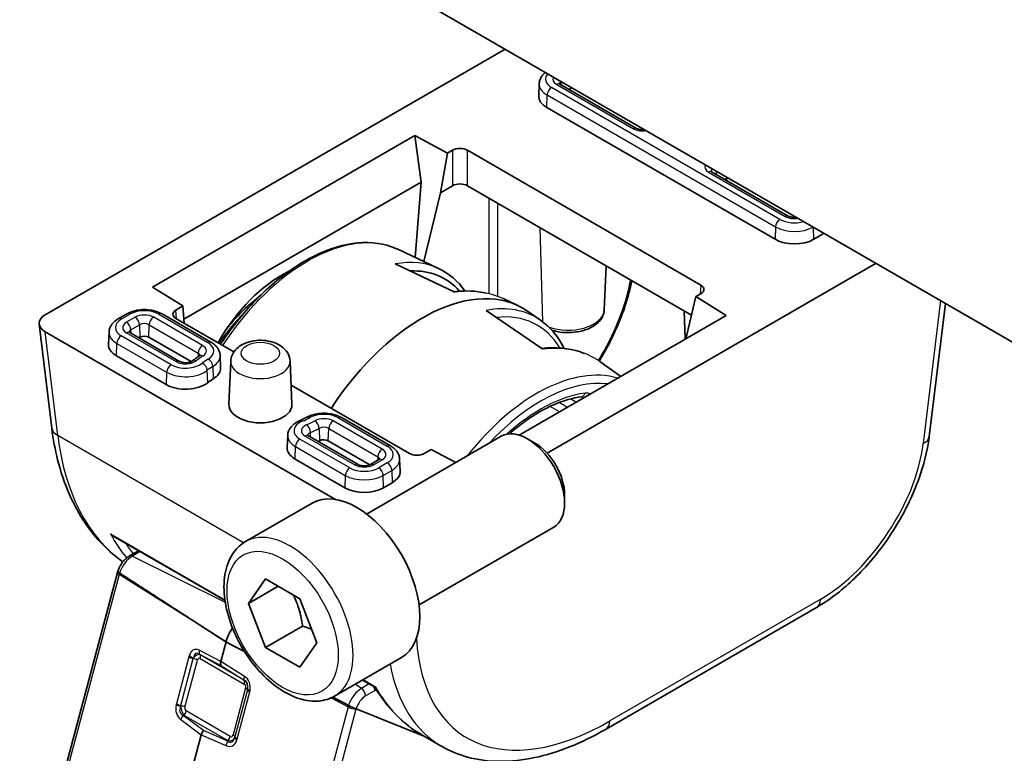
# Model space of a CAD drawing. Units: millimetres. Extents: x 72 to 9948, y 40 to 1445.
# Drawn here: x 1302 to 1349, y 631 to 666 of the extents above; entities that cross this region are included whole.
import ezdxf

# ---------------------------------------------------------------- set-up
doc = ezdxf.new("R2010")
doc.units = ezdxf.units.MM
doc.header["$LTSCALE"] = 5
doc.layers.add('Visible (ISO)', color=7, linetype='Continuous', lineweight=35)
doc.layers.add('Visible Narrow (ISO)', color=7, linetype='Continuous', lineweight=25)

msp = doc.modelspace()

# ---------------------------------------------------------------- linework, layer by layer
at = {"layer": 'Visible (ISO)'}
for p, q in [((1233.9202, 717.4367), (1362.1542, 643.4008)), ((1303.215, 652.116), (1325.137, 664.7727)), ((1326.7613, 663.1256), (1326.7365, 662.5459)), ((1331.3986, 660.994), (1327.7444, 663.1037)), ((1328.319, 662.9356), (1328.1773, 662.8538)), ((1338.0063, 655.7096), (1327.1169, 661.9966)), ((1308.3238, 653.4324), (1320.8289, 660.6522)), ((1320.8289, 660.6522), (1322.3895, 659.8142)), ((1320.8289, 660.6522), (1321.1252, 658.4288)), ((1322.3895, 659.8142), (1322.627, 659.9513)), ((1323.3337, 659.9513), (1334.4637, 653.5253)), ((1322.3895, 659.8142), (1322.0536, 657.9302)), ((1338.6339, 656.8167), (1334.9798, 658.9264)), ((1321.1252, 658.4288), (1309.8179, 651.9005)), ((1321.1252, 658.4288), (1320.845, 654.8461)), ((1322.627, 658.2613), (1322.0536, 657.9302)), ((1334.0154, 652.0941), (1323.3337, 658.2613)), ((1322.0536, 657.9302), (1321.2673, 654.6483)), ((1340.3398, 655.9954), (1339.8448, 655.7096)), ((1320.0182, 655.2334), (1321.9596, 654.324)), ((1319.8928, 654.5389), (1322.7306, 653.1874)), ((1320.8259, 654.6017), (1320.8257, 654.5989)), ((1321.2442, 654.552), (1321.2431, 654.5475)), ((1342.8147, 654.5665), (1327.138, 645.5156)), ((1329.8602, 652.3493), (1329.9497, 654.4415)), ((1309.7772, 652.5325), (1308.3238, 653.4324)), ((1325.0384, 652.8818), (1325.734, 652.556)), ((1333.7916, 651.1533), (1334.2262, 652.9802)), ((1334.4637, 653.1173), (1334.2262, 652.9802)), ((1334.2262, 652.9802), (1335.6777, 652.0792)), ((1309.4463, 652.3414), (1309.7772, 652.5325)), ((1309.8301, 651.7119), (1309.7772, 652.5325)), ((1346.1192, 652.6586), (1345.3514, 646.3193)), ((1307.1006, 652.1545), (1306.6903, 651.9177)), ((1311.1146, 650.8066), (1308.78, 652.1545)), ((1312.2042, 650.3412), (1309.4463, 651.9334)), ((1326.9365, 650.4723), (1324.2314, 652.3209)), ((1325.602, 652.3442), (1325.5915, 652.3502)), ((1335.6777, 652.0792), (1325.8047, 646.379)), ((1326.8192, 651.8561), (1326.2087, 652.282)), ((1333.7252, 650.9519), (1333.6678, 652.2949)), ((1302.9248, 651.6687), (1303.5255, 646.7087)), ((1317.0504, 643.3136), (1303.215, 651.3015)), ((1306.2552, 651.2864), (1306.2304, 650.7067)), ((1309.6114, 649.8944), (1307.2384, 651.2645)), ((1307.7281, 651.0475), (1307.6712, 651.0146)), ((1310.171, 649.882), (1308.1524, 651.0475)), ((1333.7589, 650.9714), (1333.7916, 651.1533)), ((1308.9839, 648.7873), (1306.6108, 650.1574)), ((1311.5497, 650.1754), (1311.5745, 649.5956)), ((1312.0581, 649.906), (1311.9702, 647.8518)), ((1314.8814, 649.906), (1314.9693, 647.8518)), ((1330.6556, 649.1797), (1329.6457, 649.8842)), ((1320.5764, 645.5075), (1314.9301, 648.7673)), ((1319.6694, 645.8675), (1317.3348, 647.2154)), ((1314.7716, 646.3695), (1314.7468, 645.7897)), ((1318.1278, 644.9775), (1315.7547, 646.3476)), ((1318.5344, 642.6185), (1324.9542, 646.325)), ((1318.6874, 644.9651), (1316.7072, 646.1083)), ((1326.5512, 646.0008), (1326.2042, 646.2012)), ((1321.614, 645.6985), (1321.283, 645.5075)), ((1322.781, 645.0703), (1321.614, 645.6985)), ((1317.5002, 643.8704), (1315.1272, 645.2405)), ((1319.1214, 645.2143), (1318.7112, 644.9775)), ((1320.1045, 645.2362), (1320.1293, 644.6565)), ((1319.7489, 644.1072), (1319.3387, 643.8704)), ((1327.9719, 643.54), (1327.9719, 643.1393)), ((1312.7589, 641.3048), (1315.9409, 643.1419)), ((1321.0344, 638.2884), (1327.4542, 641.9949)), ((1306.4848, 641.552), (1311.7828, 638.4932)), ((1307.2328, 640.6207), (1307.6653, 640.8705)), ((1302.8654, 625.6238), (1306.6538, 639.8297)), ((1312.8974, 638.3629), (1313.7139, 639.5245)), ((1313.7139, 639.5245), (1315.3469, 638.5817)), ((1314.3116, 639.1794), (1312.8974, 638.3629)), ((1313.7139, 636.2585), (1312.8974, 638.3629)), ((1315.3469, 638.5817), (1316.1634, 636.4773)), ((1339.9747, 638.162), (1329.9187, 632.3562)), ((1315.4817, 637.2791), (1313.7139, 636.2585)), ((1311.8308, 636.5213), (1311.583, 635.592)), ((1316.1634, 636.4773), (1315.3469, 635.3157)), ((1315.3469, 635.3157), (1313.7139, 636.2585)), ((1317.0089, 633.9436), (1320.1909, 635.7807)), ((1318.336, 634.7098), (1318.9344, 634.3643)), ((1321.3093, 632.0146), (1318.0421, 633.3311)), ((1318.0422, 633.3311), (1321.3093, 632.0146)), ((1310.6519, 632.1005), (1308.0511, 622.3478)), ((1322.1214, 631.5457), (1321.1401, 632.1122)), ((1321.6048, 631.8955), (1321.6085, 631.894)), ((1321.6085, 631.894), (1321.6048, 631.8955))]:
    msp.add_line(p, q, dxfattribs=at)
for centre, major_axis, ratio, start_param, end_param in [((1328.0361, 662.5273), (-1.3, 0), 0.5773503, 6.2584901, 7.0685835), ((1322.9803, 659.7468), (-0.5, 0), 0.5780539, 3.9275998, 5.4971782), ((1334.6829, 660.0778), (-2.75, 0), 0.5773503, 1.9044944, 1.9840259), ((1322.9803, 658.0568), (0.5, 0), 0.5780539, 0.7860072, 2.3555855), ((1338.9256, 656.2403), (-1.3, 0), 0.5773503, 0.7853982, 2.3561945), ((1317.6413, 646.1461), (4.4913, 8.0895), 0.5522399, 0.0360224, 0.0380166), ((1315.3128, 647.4677), (-2.6403, -6.9822), 0.6589399, 3.7574218, 4.4786425), ((1321.1772, 644.1153), (4.8, 8.3138), 0.5773503, 6.2337194, 7.7595488), ((1317.8751, 646.0162), (-4.3418, -7.8302), 0.551395, 2.9475952, 3.4680389), ((1334.1095, 653.3213), (0.5006, 0), 0.5766475, 5.4983961, 7.0679745), ((1303.9272, 651.7088), (-1.0049, 0), 0.5745477, 5.5002201, 7.0661505), ((1309.8005, 652.1374), (-0.5006, 0), 0.5766475, 5.4983961, 7.0679745), ((1321.942, 643.6848), (-4.6242, -8.3292), 0.5522118, 3.0820517, 3.0849475), ((1307.9403, 650.925), (-0.3, 0), 0.5773503, 3.9269908, 5.4977871), ((1307.53, 650.6881), (-1.3, 0), 0.5773503, 6.2584901, 7.0685835), ((1310.2749, 649.5771), (1.3, 0), 0.5773503, 5.5250272, 6.3078805), ((1309.9031, 649.318), (-1.3, 0), 0.5773503, 0.7853982, 2.5159643), ((1313.4697, 647.8304), (-3.1, 0), 0.5773503, 5.5250272, 5.6575569), ((1328.7318, 648.5048), (0.0392, -0.2974), 0.7464694, 0, 0.0024862), ((1313.4697, 647.8304), (1.5, 0), 0.5773503, 3.1168974, 6.3078805), ((1304.5183, 646.8289), (-0.9927, -0.1202), 0.5745477, 0, 0.0040952), ((1326.2042, 644.1599), (-1.25, 2.1651), 0.5773503, 3.1415927, 6.2831853), ((1313.4697, 647.8304), (-4.1, 0), 0.5773503, 2.3073059, 2.3289544), ((1316.4951, 645.9858), (-0.3, 0), 0.5773503, 3.9269908, 5.4705471), ((1326.5512, 644.3603), (-1.0046, 1.7401), 0.5773503, 3.9269908, 5.4977871), ((1316.0464, 645.7712), (-1.3, 0), 0.5773503, 6.2584901, 7.0685835), ((1320.9297, 645.712), (0.5, 0), 0.5780539, 3.9275998, 5.4971782), ((1318.8297, 644.638), (1.3, 0), 0.5773503, 5.4977871, 6.3078805), ((1318.0659, 639.4613), (-2.125, 3.6806), 0.5773503, 3.1415927, 6.2831853), ((1318.4195, 644.4011), (-1.3, 0), 0.5773503, 0.7853982, 2.3561945), ((1312.8275, 636.6778), (-0.75, -1.299), 0.5773503, 4.6390486, 5.1487213), ((1311.7824, 635.622), (-0.1494, -0.2604), 0.5795007, 5.14314, 5.9309711), ((1317.8273, 633.4434), (-0.2754, 0.1314), 0.0477303, 2.3700918, 2.4879538), ((1310.852, 632.1332), (0.1513, 0.2605), 0.5751966, 1.224838, 2.0126691), ((1329.4187, 633.2222), (0.5, -0.866), 0.5773503, 6.2772796, 6.2831853), ((1330.1109, 644.2535), (8.1867, 12.5868), 0.5385914, 3.1701953, 3.1708371)]:
    msp.add_ellipse(centre, major_axis=major_axis, ratio=ratio, start_param=start_param, end_param=end_param, dxfattribs=at)
for points, knots in [([(1326.7613, 663.1256), (1326.7637, 663.1805), (1326.7733, 663.2348), (1326.8054, 663.3385), (1326.8277, 663.3877), (1326.8819, 663.4793), (1326.9137, 663.5217), (1326.9825, 663.5978), (1327.0193, 663.632), (1327.0585, 663.6633)], [2.38088971, 2.38088971, 2.38088971, 2.38088971, 2.5330303, 2.5330303, 2.68517089, 2.68517089, 2.83731148, 2.83731148, 2.9822468, 2.9822468, 2.9822468, 2.9822468]), ([(1327.7028, 663.1358), (1327.7028, 663.1358), (1327.7034, 663.1349), (1327.7072, 663.1307), (1327.7115, 663.1264), (1327.7246, 663.1161), (1327.7335, 663.11), (1327.7444, 663.1037)], [4.30737775, 4.30737775, 4.30737775, 4.30737775, 4.4081078, 4.4081078, 4.56024839, 4.56024839, 4.71238898, 4.71238898, 4.71238898, 4.71238898]), ([(1331.3986, 660.994), (1331.4138, 660.9852), (1331.4332, 660.9759), (1331.4805, 660.9583), (1331.5088, 660.95), (1331.5722, 660.9368), (1331.6076, 660.9321), (1331.6813, 660.9277), (1331.7197, 660.9282), (1331.7663, 660.9322), (1331.7758, 660.9332), (1331.7851, 660.9344)], [4.71238898, 4.71238898, 4.71238898, 4.71238898, 4.9236474, 4.9236474, 5.15161241, 5.15161241, 5.39472633, 5.39472633, 5.64613154, 5.64613154, 5.71084547, 5.71084547, 5.71084547, 5.71084547]), ([(1334.9381, 658.9585), (1334.9381, 658.9585), (1334.9387, 658.9576), (1334.9425, 658.9534), (1334.9468, 658.9491), (1334.96, 658.9388), (1334.9688, 658.9327), (1334.9798, 658.9264)], [4.30737775, 4.30737775, 4.30737775, 4.30737775, 4.4081078, 4.4081078, 4.56024839, 4.56024839, 4.71238898, 4.71238898, 4.71238898, 4.71238898]), ([(1338.6339, 656.8167), (1338.6492, 656.8079), (1338.6686, 656.7986), (1338.7158, 656.7809), (1338.7441, 656.7727), (1338.8075, 656.7595), (1338.843, 656.7548), (1338.9167, 656.7504), (1338.955, 656.7509), (1339.0017, 656.7549), (1339.0111, 656.7559), (1339.0205, 656.7571)], [4.71238898, 4.71238898, 4.71238898, 4.71238898, 4.9236474, 4.9236474, 5.15161241, 5.15161241, 5.39472633, 5.39472633, 5.64613154, 5.64613154, 5.71084547, 5.71084547, 5.71084547, 5.71084547]), ([(1311.5678, 650.7085), (1311.7456, 650.9785), (1311.9313, 651.2419), (1312.6976, 652.2578), (1313.3327, 652.946), (1314.6663, 654.1103), (1315.3647, 654.5856), (1316.7589, 655.2703), (1317.455, 655.4798), (1318.7638, 655.5966), (1319.3788, 655.51), (1319.9548, 655.2625), (1319.9866, 655.2482), (1320.0182, 655.2334)], [2.1086174, 2.1086174, 2.1086174, 2.1086174, 2.2175166, 2.2175166, 2.5418727, 2.5418727, 2.8670889, 2.8670889, 3.1924175, 3.1924175, 3.5097363, 3.5097363, 3.5284591, 3.5284591, 3.5284591, 3.5284591]), ([(1331.1737, 653.7348), (1331.0959, 653.3496), (1330.9913, 652.9563), (1330.6274, 651.8426), (1330.3052, 651.1048), (1329.8231, 650.2358), (1329.7244, 650.0672), (1329.6218, 649.9007)], [0.10619236, 0.10619236, 0.10619236, 0.10619236, 0.23722332, 0.23722332, 0.47763447, 0.47763447, 0.53604251, 0.53604251, 0.53604251, 0.53604251]), ([(1311.8716, 651.4599), (1312.0384, 651.6662), (1312.2113, 651.864), (1312.7159, 652.3973), (1313.0592, 652.709), (1313.4111, 652.979)], [2.27350016, 2.27350016, 2.27350016, 2.27350016, 2.39894699, 2.39894699, 2.62942854, 2.62942854, 2.62942854, 2.62942854]), ([(1307.1006, 652.1545), (1307.1964, 652.2098), (1307.3016, 652.2534), (1307.524, 652.3188), (1307.6411, 652.3406), (1307.8796, 652.3624), (1308.0009, 652.3624), (1308.2394, 652.3406), (1308.3566, 652.3188), (1308.5789, 652.2534), (1308.6842, 652.2098), (1308.78, 652.1545)], [3.1415927, 3.1415927, 3.1415927, 3.1415927, 3.4557519, 3.4557519, 3.7699112, 3.7699112, 4.0840704, 4.0840704, 4.3982297, 4.3982297, 4.712389, 4.712389, 4.712389, 4.712389]), ([(1329.8602, 652.3493), (1329.8555, 652.2403), (1329.8272, 652.1329), (1329.7281, 651.9256), (1329.6535, 651.8278), (1329.4576, 651.6404), (1329.33, 651.5556), (1329.0366, 651.4127), (1328.8685, 651.357), (1328.5162, 651.2826), (1328.3322, 651.2637), (1327.9653, 651.2629), (1327.7824, 651.2807), (1327.5223, 651.334), (1327.4388, 651.3558), (1327.3582, 651.3818)], [5.5224824, 5.5224824, 5.5224824, 5.5224824, 5.7670691, 5.7670691, 6.0407126, 6.0407126, 6.3679259, 6.3679259, 6.7179014, 6.7179014, 7.0648924, 7.0648924, 7.409393, 7.409393, 7.5780701, 7.5780701, 7.5780701, 7.5780701]), ([(1306.2552, 651.2864), (1306.2576, 651.3413), (1306.2672, 651.3956), (1306.2993, 651.4993), (1306.3217, 651.5485), (1306.3758, 651.6401), (1306.4076, 651.6825), (1306.4781, 651.7605), (1306.5169, 651.7961), (1306.5998, 651.8613), (1306.644, 651.8909), (1306.6903, 651.9177)], [2.38088971, 2.38088971, 2.38088971, 2.38088971, 2.5330303, 2.5330303, 2.68517089, 2.68517089, 2.83731148, 2.83731148, 2.98945207, 2.98945207, 3.14159265, 3.14159265, 3.14159265, 3.14159265]), ([(1307.1967, 651.2966), (1307.1967, 651.2966), (1307.1973, 651.2957), (1307.2011, 651.2915), (1307.2054, 651.2872), (1307.2185, 651.2769), (1307.2274, 651.2708), (1307.2384, 651.2645)], [4.30737775, 4.30737775, 4.30737775, 4.30737775, 4.4081078, 4.4081078, 4.56024839, 4.56024839, 4.71238898, 4.71238898, 4.71238898, 4.71238898]), ([(1311.1146, 650.8066), (1311.161, 650.7799), (1311.2051, 650.7503), (1311.288, 650.6851), (1311.3268, 650.6495), (1311.3973, 650.5715), (1311.4291, 650.5291), (1311.4832, 650.4375), (1311.5056, 650.3882), (1311.5377, 650.2846), (1311.5473, 650.2302), (1311.5497, 650.1754)], [4.71238898, 4.71238898, 4.71238898, 4.71238898, 4.86452957, 4.86452957, 5.01667016, 5.01667016, 5.16881074, 5.16881074, 5.32095133, 5.32095133, 5.47309192, 5.47309192, 5.47309192, 5.47309192]), ([(1312.0581, 649.906), (1312.0622, 650.0033), (1312.0846, 650.0988), (1312.1599, 650.281), (1312.2153, 650.3655), (1312.3586, 650.5294), (1312.451, 650.6026), (1312.6728, 650.7371), (1312.8063, 650.7913), (1313.0914, 650.8696), (1313.2436, 650.8918), (1313.5479, 650.9024), (1313.6999, 650.8913), (1313.9959, 650.8353), (1314.1399, 650.7902), (1314.4075, 650.6605), (1314.5324, 650.5763), (1314.7229, 650.3723), (1314.7954, 650.2614), (1314.8632, 650.0608), (1314.8781, 649.9839), (1314.8814, 649.906)], [2.3808897, 2.3808897, 2.3808897, 2.3808897, 2.5906726, 2.5906726, 2.8234815, 2.8234815, 3.1170989, 3.1170989, 3.4831666, 3.4831666, 3.8662914, 3.8662914, 4.2440721, 4.2440721, 4.6251461, 4.6251461, 5.003391, 5.003391, 5.3051658, 5.3051658, 5.4730919, 5.4730919, 5.4730919, 5.4730919]), ([(1326.8748, 650.5144), (1327.5273, 650.589), (1328.1574, 650.5286), (1328.7886, 650.3185), (1328.8562, 650.2938), (1328.9229, 650.2673)], [0.00967558, 0.00967558, 0.00967558, 0.00967558, 0.28601398, 0.28601398, 0.31962994, 0.31962994, 0.31962994, 0.31962994]), ([(1310.5722, 650.1568), (1310.5473, 650.1416), (1310.5227, 650.1262), (1310.474, 650.0949), (1310.45, 650.0791), (1310.4026, 650.0469), (1310.3793, 650.0306), (1310.3332, 649.9977), (1310.3105, 649.981), (1310.2658, 649.9472), (1310.2438, 649.9301), (1310.2221, 649.9128)], [3.16883274, 3.16883274, 3.16883274, 3.16883274, 3.19533867, 3.19533867, 3.22184461, 3.22184461, 3.24835055, 3.24835055, 3.27485648, 3.27485648, 3.30136242, 3.30136242, 3.30136242, 3.30136242]), ([(1310.5722, 650.1568), (1310.5821, 650.1628), (1310.5899, 650.1685), (1310.6013, 650.1779), (1310.6049, 650.1816), (1310.6078, 650.1849), (1310.6082, 650.1856), (1310.6082, 650.1856)], [0.02724008, 0.02724008, 0.02724008, 0.02724008, 0.17393265, 0.17393265, 0.32062523, 0.32062523, 0.40501123, 0.40501123, 0.40501123, 0.40501123]), ([(1309.6114, 649.8944), (1309.6267, 649.8856), (1309.6461, 649.8763), (1309.6933, 649.8587), (1309.7216, 649.8504), (1309.7851, 649.8372), (1309.8205, 649.8325), (1309.8942, 649.8281), (1309.9325, 649.8286), (1310.0066, 649.835), (1310.0423, 649.8409), (1310.1059, 649.8563), (1310.1339, 649.8658), (1310.1791, 649.8852), (1310.1968, 649.895), (1310.2145, 649.9069), (1310.2187, 649.91), (1310.2221, 649.9128)], [4.712389, 4.712389, 4.712389, 4.712389, 4.9236474, 4.9236474, 5.1516124, 5.1516124, 5.3947263, 5.3947263, 5.6461315, 5.6461315, 5.8966675, 5.8966675, 6.1368439, 6.1368439, 6.359622, 6.359622, 6.4429551, 6.4429551, 6.4429551, 6.4429551]), ([(1325.3379, 646.4394), (1325.5827, 646.6546), (1325.8313, 646.853), (1326.5416, 647.364), (1327.0065, 647.6319), (1327.9136, 648.0262), (1328.3556, 648.1526), (1328.7711, 648.2074)], [2.53691202, 2.53691202, 2.53691202, 2.53691202, 2.67009051, 2.67009051, 2.91541692, 2.91541692, 3.16074333, 3.16074333, 3.16074333, 3.16074333]), ([(1315.6805, 647.2295), (1315.6605, 647.2186), (1315.6402, 647.2078), (1315.5991, 647.1864), (1315.5782, 647.1759), (1315.5359, 647.1551), (1315.5145, 647.1449), (1315.4712, 647.1247), (1315.4493, 647.1148), (1315.4049, 647.0952), (1315.3824, 647.0856), (1315.3597, 647.0761)], [0.02724008, 0.02724008, 0.02724008, 0.02724008, 0.05374602, 0.05374602, 0.08025196, 0.08025196, 0.10675789, 0.10675789, 0.13326383, 0.13326383, 0.15976977, 0.15976977, 0.15976977, 0.15976977]), ([(1315.6805, 647.2295), (1315.7763, 647.2818), (1315.8808, 647.323), (1316.1009, 647.3843), (1316.2165, 647.4044), (1316.4512, 647.4236), (1316.5704, 647.4226), (1316.8044, 647.3997), (1316.9193, 647.3778), (1317.1374, 647.3127), (1317.2407, 647.2697), (1317.3348, 647.2154)], [3.1688327, 3.1688327, 3.1688327, 3.1688327, 3.477544, 3.477544, 3.7862552, 3.7862552, 4.0949665, 4.0949665, 4.4036777, 4.4036777, 4.712389, 4.712389, 4.712389, 4.712389]), ([(1314.7716, 646.3695), (1314.7744, 646.4359), (1314.7881, 646.5015), (1314.8331, 646.6242), (1314.8643, 646.6813), (1314.9389, 646.7853), (1314.9822, 646.8321), (1315.0774, 646.9166), (1315.1294, 646.9542), (1315.2399, 647.0212), (1315.2985, 647.0506), (1315.3597, 647.0761)], [2.38088971, 2.38088971, 2.38088971, 2.38088971, 2.56498425, 2.56498425, 2.7490788, 2.7490788, 2.93317334, 2.93317334, 3.11726788, 3.11726788, 3.30136242, 3.30136242, 3.30136242, 3.30136242]), ([(1306.9184, 640.3455), (1306.2312, 640.8194), (1305.6239, 641.4412), (1304.5364, 643.0336), (1304.0876, 644.0683), (1303.6816, 645.6834), (1303.5892, 646.1848), (1303.5263, 646.7026)], [0.07195356, 0.07195356, 0.07195356, 0.07195356, 0.43748544, 0.43748544, 0.8783983, 0.8783983, 1.06509439, 1.06509439, 1.06509439, 1.06509439]), ([(1315.713, 646.3797), (1315.713, 646.3797), (1315.7137, 646.3787), (1315.7175, 646.3745), (1315.7218, 646.3703), (1315.7349, 646.36), (1315.7437, 646.3539), (1315.7547, 646.3476)], [4.30737775, 4.30737775, 4.30737775, 4.30737775, 4.4081078, 4.4081078, 4.56024839, 4.56024839, 4.71238898, 4.71238898, 4.71238898, 4.71238898]), ([(1345.3474, 646.2946), (1345.2615, 645.6072), (1345.0728, 644.8784), (1344.5295, 643.425), (1344.1644, 642.6812), (1343.3158, 641.3088), (1342.8277, 640.6603), (1341.7841, 639.5146), (1341.2158, 639.0041), (1340.4253, 638.4392), (1340.209, 638.2989), (1339.9918, 638.1726)], [0.0033828, 0.0033828, 0.0033828, 0.0033828, 0.2459989, 0.2459989, 0.4920164, 0.4920164, 0.7304631, 0.7304631, 0.9685923, 0.9685923, 1.0568571, 1.0568571, 1.0568571, 1.0568571]), ([(1319.6694, 645.8675), (1319.7158, 645.8407), (1319.76, 645.8112), (1319.8429, 645.746), (1319.8816, 645.7103), (1319.9521, 645.6323), (1319.9839, 645.5899), (1320.0381, 645.4983), (1320.0604, 645.4491), (1320.0925, 645.3455), (1320.1022, 645.2911), (1320.1045, 645.2362)], [4.71238898, 4.71238898, 4.71238898, 4.71238898, 4.86452957, 4.86452957, 5.01667016, 5.01667016, 5.16881074, 5.16881074, 5.32095133, 5.32095133, 5.47309192, 5.47309192, 5.47309192, 5.47309192]), ([(1318.1278, 644.9775), (1318.1431, 644.9687), (1318.1625, 644.9594), (1318.2097, 644.9417), (1318.238, 644.9335), (1318.3014, 644.9203), (1318.3369, 644.9156), (1318.4106, 644.9112), (1318.4489, 644.9117), (1318.523, 644.9181), (1318.5587, 644.9239), (1318.6222, 644.9394), (1318.6503, 644.9488), (1318.688, 644.965), (1318.7006, 644.9714), (1318.7112, 644.9775)], [4.712389, 4.712389, 4.712389, 4.712389, 4.9236474, 4.9236474, 5.1516124, 5.1516124, 5.3947263, 5.3947263, 5.6461315, 5.6461315, 5.8966675, 5.8966675, 6.1368439, 6.1368439, 6.2831853, 6.2831853, 6.2831853, 6.2831853]), ([(1319.1214, 645.2143), (1319.1324, 645.2207), (1319.1412, 645.2267), (1319.1543, 645.2371), (1319.1586, 645.2413), (1319.1624, 645.2455), (1319.1631, 645.2464), (1319.1631, 645.2464)], [0, 0, 0, 0, 0.15214059, 0.15214059, 0.30428118, 0.30428118, 0.40501123, 0.40501123, 0.40501123, 0.40501123]), ([(1306.3295, 641.6754), (1306.3303, 641.6746), (1306.3311, 641.6738), (1306.3772, 641.6253), (1306.4293, 641.5841), (1306.4848, 641.552)], [-0.08561973, -0.08561973, -0.08561973, -0.08561973, -0.08496663, -0.08496663, -0.047983366, -0.047983366, -0.047983366, -0.047983366]), ([(1317.0089, 633.9436), (1316.7792, 633.8109), (1316.5194, 633.7324), (1315.9594, 633.6831), (1315.6581, 633.7211), (1315.0199, 633.9124), (1314.6828, 634.0812), (1314.0219, 634.5331), (1313.699, 634.8206), (1313.1075, 635.477), (1312.8388, 635.8452), (1312.3785, 636.626), (1312.1866, 637.0382), (1311.8968, 637.8717), (1311.7993, 638.2929), (1311.7138, 639.109), (1311.7263, 639.504), (1311.8759, 640.2199), (1312.0101, 640.5441), (1312.3602, 641.0134), (1312.546, 641.1818), (1312.7589, 641.3048)], [2.3561945, 2.3561945, 2.3561945, 2.3561945, 2.6188031, 2.6188031, 2.9056377, 2.9056377, 3.2334679, 3.2334679, 3.5736657, 3.5736657, 3.9112065, 3.9112065, 4.2470116, 4.2470116, 4.5842573, 4.5842573, 4.9244062, 4.9244062, 5.2543784, 5.2543784, 5.4977871, 5.4977871, 5.4977871, 5.4977871]), ([(1307.2328, 640.6207), (1307.1792, 640.5898), (1307.1286, 640.5535), (1307.0332, 640.4723), (1306.9884, 640.4275), (1306.9049, 640.3311), (1306.8663, 640.2795), (1306.7962, 640.1713), (1306.7647, 640.1147), (1306.7098, 639.9982), (1306.6864, 639.9384), (1306.6676, 639.8777)], [3.4906585, 3.4906585, 3.4906585, 3.4906585, 3.7227921, 3.7227921, 3.9549258, 3.9549258, 4.1870594, 4.1870594, 4.419193, 4.419193, 4.6513267, 4.6513267, 4.6513267, 4.6513267]), ([(1306.6676, 639.8777), (1306.6666, 639.8745), (1306.6657, 639.8713), (1306.6637, 639.8649), (1306.6628, 639.8617), (1306.6609, 639.8553), (1306.66, 639.8521), (1306.6582, 639.8457), (1306.6573, 639.8425), (1306.6555, 639.8361), (1306.6546, 639.8329), (1306.6538, 639.8297)], [4.651326668, 4.651326668, 4.651326668, 4.651326668, 4.663539131, 4.663539131, 4.675751593, 4.675751593, 4.687964056, 4.687964056, 4.700176518, 4.700176518, 4.71238898, 4.71238898, 4.71238898, 4.71238898]), ([(1306.7534, 639.8081), (1306.7329, 639.8214), (1306.714, 639.8344), (1306.6851, 639.856), (1306.6731, 639.8667), (1306.6679, 639.8746), (1306.6674, 639.8763), (1306.6679, 639.8776)], [-0.185369788, -0.185369788, -0.185369788, -0.185369788, -0.176450624, -0.176450624, -0.165356868, -0.165356868, -0.161135608, -0.161135608, -0.161135608, -0.161135608]), ([(1306.7534, 639.8081), (1306.7329, 639.8214), (1306.714, 639.8344), (1306.6851, 639.856), (1306.6731, 639.8667), (1306.6679, 639.8746), (1306.6674, 639.8763), (1306.6679, 639.8776)], [-0.185369788, -0.185369788, -0.185369788, -0.185369788, -0.176450624, -0.176450624, -0.165356868, -0.165356868, -0.161135608, -0.161135608, -0.161135608, -0.161135608]), ([(1318.9343, 634.3643), (1318.9336, 634.3656), (1318.9394, 634.3734), (1318.9502, 634.3881), (1318.9504, 634.3884), (1318.9506, 634.3887)], [-0.019824929, -0.019824929, -0.019824929, -0.019824929, 0, 0, 0.000361139, 0.000361139, 0.000361139, 0.000361139]), ([(1317.6724, 633.504), (1317.6961, 633.4918), (1317.7247, 633.4774), (1317.783, 633.4486), (1317.823, 633.4293), (1317.8898, 633.3979), (1317.9285, 633.3802), (1317.9794, 633.3575), (1318.0015, 633.348), (1318.0202, 633.3401)], [-0.185369788, -0.185369788, -0.185369788, -0.185369788, -0.176450624, -0.176450624, -0.165356868, -0.165356868, -0.153943948, -0.153943948, -0.145547689, -0.145547689, -0.145547689, -0.145547689]), ([(1318.0203, 633.34), (1318.0018, 633.3478), (1317.9794, 633.3575), (1317.9285, 633.3802), (1317.8898, 633.3979), (1317.823, 633.4293), (1317.783, 633.4486), (1317.7247, 633.4774), (1317.6961, 633.4918), (1317.6724, 633.504)], [0.145547689, 0.145547689, 0.145547689, 0.145547689, 0.153943948, 0.153943948, 0.165356868, 0.165356868, 0.176450624, 0.176450624, 0.185369788, 0.185369788, 0.185369788, 0.185369788]), ([(1329.9154, 632.3549), (1328.778, 631.6982), (1327.6292, 631.2404), (1325.4186, 630.7744), (1324.3207, 630.7693), (1322.9084, 631.1569), (1322.5009, 631.3269), (1322.1261, 631.5434)], [0, 0, 0, 0, 0.4719428, 0.4719428, 0.953459, 0.953459, 1.1634181, 1.1634181, 1.1634181, 1.1634181])]:
    msp.add_open_spline(points, degree=3, knots=knots, dxfattribs=at)
for points in [[(1321.9667, 654.3152), (1322.4566, 654.0852), (1322.8885, 653.7204), (1323.2196, 653.2482)], [(1322.6815, 653.2107), (1323.2264, 653.2784), (1323.7564, 653.2551), (1324.247, 653.1452)], [(1326.8304, 651.8451), (1327.2891, 651.5254), (1327.6743, 651.0676), (1327.9512, 650.513)], [(1328.782, 648.2082), (1328.782, 648.2082), (1328.7806, 648.2085), (1328.7769, 648.2083)], [(1321.1493, 632.1068), (1320.2599, 632.6199), (1319.4987, 633.3961), (1318.9343, 634.3643)], [(1318.0421, 633.3311), (1318.0421, 633.3311), (1318.0421, 633.3311), (1318.0422, 633.3311)], [(1324.2846, 631.5456), (1324.2845, 631.5456), (1324.2845, 631.5456), (1324.2844, 631.5455)]]:
    msp.add_open_spline(points, degree=3, dxfattribs=at)
for points, weights in [([(1311.8308, 636.5213), (1308.7685, 638.5033), (1306.7534, 639.8081)], [37.0484685001, 44.4471690294, 51.1801270797]), ([(1311.8308, 636.5213), (1308.7685, 638.5033), (1306.7534, 639.8081)], [1, 1.0207239259, 1]), ([(1315.0434, 638.7569), (1315.3585, 638.1272), (1315.4817, 637.2791)], [1.06693608051, 1.10573231101, 1]), ([(1315.4817, 637.2791), (1315.7157, 637.2045), (1315.9116, 637.1262)], [1, 1.0307196426, 1.04923898582]), ([(1311.8308, 636.5213), (1312.2828, 636.2878), (1312.7118, 636.0662)], [37.0484685001, 37.8577004889, 38.6589682907]), ([(1312.7118, 636.0662), (1312.2828, 636.2878), (1311.8308, 636.5213)], [1.00456856379, 1.00261399628, 1]), ([(1316.9171, 633.8941), (1317.3071, 633.6927), (1317.6724, 633.504)], [48.775519108, 49.9882540576, 51.1801270797]), ([(1317.6724, 633.504), (1317.3071, 633.6927), (1316.9171, 633.8941)], [1, 1.00320593006, 1.00541996432])]:
    msp.add_rational_spline(points, weights, degree=2, dxfattribs=at)
at = {"layer": 'Visible Narrow (ISO)'}
for p, q in [((1327.8117, 663.0649), (1327.8067, 663.2313)), ((1338.2359, 656.6586), (1327.3464, 662.9456)), ((1327.5944, 663.0888), (1331.2486, 660.9791)), ((1327.1169, 661.9966), (1327.1344, 662.5868)), ((1327.1344, 662.5868), (1338.0239, 656.2998)), ((1322.627, 659.9513), (1322.627, 658.2613)), ((1323.3337, 658.2613), (1323.3337, 659.9513)), ((1334.8298, 658.9115), (1338.4839, 656.8018)), ((1335.2114, 658.7927), (1335.21, 658.957)), ((1324.3593, 657.6691), (1324.3593, 653.1197)), ((1324.7833, 652.9893), (1324.7833, 657.4243)), ((1326.7855, 656.2683), (1326.9238, 651.7773)), ((1338.0239, 656.2998), (1338.0063, 655.7096)), ((1339.8448, 655.7096), (1339.8275, 656.2911)), ((1334.4637, 653.5253), (1334.4381, 653.1026)), ((1345.8895, 652.7912), (1345.064, 645.9754)), ((1306.8403, 651.9028), (1307.2506, 652.1397)), ((1307.4986, 651.9965), (1307.0884, 651.7596)), ((1310.7165, 650.6486), (1308.3819, 651.9965)), ((1308.63, 652.1397), (1310.9646, 650.7918)), ((1309.4719, 651.9187), (1309.4463, 652.3414)), ((1325.8587, 652.289), (1325.843, 652.2981)), ((1307.3004, 651.4008), (1307.7106, 651.6377)), ((1307.7106, 651.6377), (1307.7281, 651.0475)), ((1308.1524, 651.0475), (1308.1699, 651.6377)), ((1308.1699, 651.6377), (1310.5045, 650.2898)), ((1303.8129, 646.3647), (1303.215, 651.3015)), ((1309.2134, 649.7363), (1306.8403, 651.1064)), ((1307.0884, 651.2496), (1309.4614, 649.8795)), ((1307.3056, 651.2257), (1307.3004, 651.4008)), ((1306.6108, 650.1574), (1306.6283, 650.7476)), ((1306.6283, 650.7476), (1309.0014, 649.3775)), ((1310.5045, 650.2898), (1310.4992, 650.1111)), ((1311.2008, 649.651), (1311.2188, 649.061)), ((1309.0014, 649.3775), (1308.9839, 648.7873)), ((1310.9569, 648.8785), (1310.9368, 649.467)), ((1319.2714, 645.7095), (1316.9368, 647.0573)), ((1317.1848, 647.2005), (1319.5194, 645.8527)), ((1312.671, 641.2505), (1303.8129, 646.3647)), ((1315.6047, 646.3327), (1317.9778, 644.9626)), ((1315.8615, 646.2859), (1315.8562, 646.5033)), ((1316.2718, 646.7021), (1316.2888, 646.1116)), ((1316.7072, 646.1083), (1316.7248, 646.6985)), ((1316.7248, 646.6985), (1319.0594, 645.3507)), ((1315.1272, 645.2405), (1315.1447, 645.8307)), ((1315.1447, 645.8307), (1317.5178, 644.4606)), ((1317.7298, 644.8194), (1315.3567, 646.1895)), ((1318.8612, 644.9626), (1319.2714, 645.1995)), ((1319.0594, 645.3507), (1319.0542, 645.1755)), ((1319.5194, 645.0563), (1319.1092, 644.8194)), ((1317.5178, 644.4606), (1317.5002, 643.8704)), ((1319.3212, 644.4606), (1319.7314, 644.6975)), ((1319.3387, 643.8704), (1319.3212, 644.4606)), ((1319.7314, 644.6975), (1319.7489, 644.1072)), ((1306.3295, 641.6754), (1311.7775, 638.53)), ((1307.7389, 640.828), (1307.368, 640.6138)), ((1307.368, 640.6138), (1311.795, 638.4153)), ((1306.73, 639.7297), (1302.9416, 625.5238)), ((1311.8308, 636.5213), (1306.73, 639.7297)), ((1340.1801, 638.5638), (1330.1241, 632.758)), ((1311.8308, 636.5213), (1312.7248, 636.0456)), ((1311.583, 635.592), (1310.5506, 636.1285)), ((1310.0605, 635.8182), (1309.4635, 633.5794)), ((1309.6733, 633.4963), (1310.2703, 635.7351)), ((1309.8687, 633.4219), (1310.4657, 635.6606)), ((1310.572, 635.9367), (1311.5902, 635.4075)), ((1310.5928, 635.9144), (1310.572, 635.9367)), ((1312.692, 634.7024), (1310.5928, 635.9144)), ((1310.5999, 635.7312), (1312.699, 634.5192)), ((1312.7054, 634.8844), (1311.583, 635.592)), ((1311.5902, 635.4075), (1312.6972, 634.7097)), ((1312.6972, 634.7097), (1312.692, 634.7024)), ((1318.3652, 634.7266), (1318.9506, 634.3887)), ((1312.7648, 634.3332), (1312.1678, 632.0945)), ((1312.8558, 634.2424), (1312.2587, 632.0036)), ((1312.3649, 631.9043), (1312.962, 634.143)), ((1318.287, 634.3097), (1317.9861, 634.5077)), ((1318.658, 634.5239), (1318.287, 634.3097)), ((1318.4843, 633.9514), (1318.9238, 634.2051)), ((1316.8381, 633.857), (1317.649, 633.4256)), ((1312.0336, 632.0239), (1309.9345, 633.2359)), ((1317.649, 633.4256), (1313.8607, 619.2197)), ((1314.2569, 619.137), (1318.0421, 633.3311)), ((1309.671, 632.8303), (1310.6519, 632.1005)), ((1309.795, 633.0232), (1309.8248, 633.0343)), ((1310.7624, 632.3034), (1309.795, 633.0232)), ((1309.8248, 633.0343), (1311.9239, 631.8224)), ((1311.9202, 631.7962), (1310.7624, 632.3034)), ((1310.6519, 632.1005), (1311.8258, 631.5862)), ((1311.9239, 631.8224), (1311.9202, 631.7962)), ((1312.0448, 631.8201), (1312.0448, 631.8201)), ((1312.1391, 631.7788), (1312.1392, 631.7788)), ((1312.252, 631.9807), (1312.252, 631.9807))]:
    msp.add_line(p, q, dxfattribs=at)
for centre, major_axis, ratio, start_param, end_param in [((1328.0361, 663.3438), (-0.9754, 0), 0.5773503, 5.8104305, 7.0685835), ((1328.0361, 663.3438), (-0.6246, 0), 0.5773503, 5.9987685, 7.0685835), ((1328.0361, 663.1074), (-0.3248, 0), 0.5773503, 5.5300268, 6.1862273), ((1328.0361, 663.1074), (-1.2752, 0), 0.5773503, 6.2584901, 7.0685835), ((1327.3464, 662.7007), (-0.15, -0.2598), 0.5773503, 3.9269908, 5.4628806), ((1327.5944, 662.8439), (0.15, 0.2598), 0.5773503, 0, 0.7853982), ((1331.2486, 660.7342), (0.15, 0.2598), 0.5773503, 0, 0.7853982), ((1331.6902, 661.2341), (0.6246, 0), 0.5773503, 3.9269908, 4.9968058), ((1335.2714, 659.1665), (-0.6246, 0), 0.5773503, 5.9987685, 7.0685835), ((1335.2714, 658.9301), (-0.3248, 0), 0.5773503, 5.5300268, 6.1862273), ((1334.8298, 658.6666), (0.15, 0.2598), 0.5773503, 0, 0.7853982), ((1338.2359, 656.4137), (-0.15, -0.2598), 0.5773503, 3.9269908, 5.4628806), ((1338.9256, 657.0568), (-0.9754, 0), 0.5773503, 0.7853982, 2.0435512), ((1338.4839, 656.5569), (0.15, 0.2598), 0.5773503, 0, 0.7853982), ((1338.9256, 657.0568), (0.6246, 0), 0.5773503, 3.9269908, 4.9968058), ((1315.7177, 647.2674), (4.5301, 7.8463), 0.5773503, 0.0494659, 1.4707178), ((1338.9256, 656.8204), (1.2752, 0), 0.5773503, 3.9269908, 5.4895765), ((1317.6413, 646.1461), (4.4913, 8.0895), 0.5522399, 0.0380166, 0.4247074), ((1326.1556, 652.0165), (-3.7818, -6.1293), 0.5568606, 1.5737791, 2.175633), ((1320.4423, 644.5506), (4.9137, 8.1618), 0.6022539, 0.0626916, 0.4497317), ((1321.942, 643.6848), (-4.6242, -8.3292), 0.5522118, 3.0849475, 3.5710181), ((1306.8403, 651.6579), (-0.15, 0.2598), 0.5773503, 5.4977871, 6.2831853), ((1307.2506, 651.8947), (-0.15, 0.2598), 0.5773503, 5.4977871, 6.2831853), ((1307.9403, 651.7415), (0.9754, 0), 0.5773503, 0.7853982, 2.3561945), ((1307.9403, 651.7415), (-0.6246, 0), 0.5773503, 3.9269908, 5.4977871), ((1307.4986, 651.7515), (0.15, -0.2598), 0.5773503, 0.8203047, 2.3561945), ((1308.3819, 651.7515), (-0.15, -0.2598), 0.5773503, 3.9269908, 5.4628806), ((1308.63, 651.8947), (0.15, 0.2598), 0.5773503, 0, 0.7853982), ((1314.3109, 648.0796), (-3.3051, -5.7245), 0.5773503, 4.2743477, 4.5750142), ((1322.1462, 643.572), (4.4747, 8.0699), 0.551395, 5.9791356, 6.6517726), ((1328.1422, 652.3738), (1.7185, 0), 0.5773503, 4.1305113, 6.2584901), ((1307.53, 651.5046), (-0.9754, 0), 0.5773503, 5.4977871, 7.0685835), ((1307.53, 651.5046), (-0.6246, 0), 0.5773503, 5.4977871, 7.0685835), ((1307.0884, 651.5147), (0.15, -0.2598), 0.5773503, 0.8203047, 2.3561945), ((1307.9403, 651.5051), (0.3248, 0), 0.5773503, 0.7853982, 2.3561945), ((1307.53, 651.2682), (-1.2752, 0), 0.5773503, 6.2584901, 7.0685835), ((1306.8403, 650.8615), (-0.15, -0.2598), 0.5773503, 3.9269908, 5.4628806), ((1307.0884, 651.0047), (0.15, 0.2598), 0.5773503, 0, 0.7853982), ((1307.53, 651.2682), (-0.3248, 0), 0.5773503, 5.4977871, 6.1862273), ((1310.7165, 650.4037), (-0.15, -0.2598), 0.5773503, 3.9269908, 5.4628806), ((1310.2749, 650.3936), (0.6246, 0), 0.5773503, 5.5250272, 7.0685835), ((1310.9646, 650.5468), (0.15, 0.2598), 0.5773503, 0, 0.7853982), ((1310.2749, 650.3936), (0.9754, 0), 0.5773503, 5.5250272, 7.0685835), ((1324.684, 642.08), (-4.7722, -7.9271), 0.6022263, 3.1010587, 3.5865823), ((1313.4697, 648.6469), (3.7754, 0), 0.5773503, 2.3834346, 2.5159643), ((1310.2749, 650.1572), (0.3248, 0), 0.5773503, 0.096958, 0.7853982), ((1310.7284, 649.9007), (-0.1562, 0.2561), 0.5928612, 5.483791, 6.2831853), ((1310.2749, 650.1572), (1.2752, 0), 0.5773503, 5.5250272, 6.3078805), ((1309.2134, 649.4914), (0.15, 0.2598), 0.5773503, 0.7853982, 2.3212879), ((1309.9031, 650.1345), (-0.9754, 0), 0.5773503, 0.7853982, 2.5159643), ((1309.9031, 650.1345), (0.6246, 0), 0.5773503, 3.9269908, 5.6575569), ((1309.4614, 649.6346), (0.15, 0.2598), 0.5773503, 0, 0.7853982), ((1310.4094, 649.6784), (-0.1873, 0.2344), 0.6618483, 5.4040741, 6.2831853), ((1313.4697, 648.6469), (-3.4246, 0), 0.5773503, 5.5250272, 5.6575569), ((1310.6937, 649.5598), (-0.1873, 0.2344), 0.6618483, 3.8681844, 5.4040741), ((1313.4697, 648.4105), (3.1248, 0), 0.5773503, 2.3834346, 2.5159643), ((1310.9831, 649.7614), (-0.1562, 0.2561), 0.5928612, 3.9479013, 5.483791), ((1313.4697, 649.8859), (-1.4121, 0), 0.5773503, 6.2584901, 9.4494732), ((1326.6367, 640.9633), (4.5301, 7.8463), 0.5773503, 0.136975, 1.3284956), ((1309.9031, 649.8981), (1.2752, 0), 0.5773503, 3.9269908, 5.6575569), ((1326.834, 640.8494), (4.3804, 7.5871), 0.5773503, 0.2423131, 1.1951709), ((1326.834, 640.8494), (-4.1449, -7.1791), 0.5773503, 3.5587743, 4.2060884), ((1328.7318, 648.5048), (0.0392, -0.2974), 0.7464694, 0.0024862, 1.0504523), ((1328.5274, 647.7773), (0.2665, 0.4247), 0.5854306, 5.9925997, 6.3316696), ((1328.7395, 647.6548), (0.401, 0.6933), 0.5768269, 6.1937765, 6.7006551), ((-1181.907, -5305.1442), (507.1524, 6607.9707), 0.8103386, 5.8921841, 5.8922755), ((-739.5911, -5105.8691), (-406.4501, 6390.6341), 0.7869377, 5.7802898, 5.7803724), ((-94.1089, -4212.8297), (332.7782, -5232.2813), 0.7869376, 2.7093594, 2.7094355), ((1315.8245, 646.9663), (-0.1439, 0.2632), 0.561411, 5.5110412, 6.2831853), ((1316.4951, 646.8023), (0.9754, 0), 0.5773503, 0.7853982, 2.3289544), ((1317.1848, 646.9556), (0.15, 0.2598), 0.5773503, 0, 0.7853982), ((1316.0464, 646.5877), (-0.9754, 0), 0.5773503, 5.3380174, 7.0685835), ((1315.4752, 646.7992), (-0.1155, 0.2769), 0.4781459, 5.5658694, 6.2831853), ((1316.0464, 646.5877), (-0.6246, 0), 0.5773503, 5.3380174, 7.0685835), ((1313.4697, 648.6469), (3.4246, 0), 0.5773503, 5.3380174, 5.4705471), ((1313.4697, 648.6469), (-3.7754, 0), 0.5773503, 2.1964247, 2.3289544), ((1315.6806, 646.6351), (-0.1155, 0.2769), 0.4781459, 4.0299796, 5.5658694), ((1316.4951, 646.8023), (-0.6246, 0), 0.5773503, 3.9269908, 5.4705471), ((1316.0656, 646.8192), (0.1439, -0.2632), 0.561411, 0.8335588, 2.3694485), ((1316.4951, 646.5659), (0.3248, 0), 0.5773503, 0.7853982, 2.3289544), ((1316.9368, 646.8124), (-0.15, -0.2598), 0.5773503, 3.9269908, 5.4628806), ((1304.5183, 646.8289), (-0.9927, -0.1202), 0.5745477, 0.0040952, 0.7134898), ((1314.3454, 653.3557), (-6.7092, -13.435), 0.6136317, 5.5304792, 6.1928214), ((1316.0464, 646.3513), (-1.2752, 0), 0.5773503, 6.2584901, 7.0685835), ((1315.6047, 646.0878), (0.15, 0.2598), 0.5773503, 0, 0.7853982), ((1316.0464, 646.3513), (-0.3248, 0), 0.5773503, 5.3380174, 6.1862273), ((1313.4697, 648.4105), (4.0752, 0), 0.5773503, 5.3380174, 5.4705471), ((1344.3587, 646.4396), (0.9927, -0.1202), 0.5745477, 5.5696955, 6.2831853), ((1315.3567, 645.9446), (-0.15, -0.2598), 0.5773503, 3.9269908, 5.4628806), ((1319.5194, 645.6077), (0.15, 0.2598), 0.5773503, 0, 0.7853982), ((1318.8297, 645.4545), (0.9754, 0), 0.5773503, 5.4977871, 7.0685835), ((1340.5015, 643.6855), (-3.5674, -5.4425), 0.5357521, 0.815754, 2.3167372), ((1319.2714, 645.4645), (-0.15, -0.2598), 0.5773503, 3.9269908, 5.4628806), ((1318.8297, 645.4545), (0.6246, 0), 0.5773503, 5.4977871, 7.0685835), ((1317.9778, 644.7177), (0.15, 0.2598), 0.5773503, 0, 0.7853982), ((1318.4195, 645.2176), (0.6246, 0), 0.5773503, 3.9269908, 5.4977871), ((1318.8612, 644.7177), (-0.15, 0.2598), 0.5773503, 5.4977871, 6.2831853), ((1318.8297, 645.2181), (0.3248, 0), 0.5773503, 0.096958, 0.7853982), ((1319.2714, 644.9545), (-0.15, 0.2598), 0.5773503, 5.4977871, 6.2831853), ((1319.5194, 644.8113), (0.15, -0.2598), 0.5773503, 0.8203047, 2.3561945), ((1318.8297, 645.2181), (1.2752, 0), 0.5773503, 5.4977871, 6.3078805), ((1317.7298, 644.5745), (-0.15, -0.2598), 0.5773503, 3.9269908, 5.4628806), ((1318.4195, 644.9812), (1.2752, 0), 0.5773503, 3.9269908, 5.4977871), ((1318.4195, 645.2176), (-0.9754, 0), 0.5773503, 0.7853982, 2.3561945), ((1319.1092, 644.5745), (-0.15, 0.2598), 0.5773503, 3.9618974, 5.4977871), ((1316.0728, 652.3584), (7.8714, 12.7738), 0.5572764, 2.8139887, 2.9692076), ((1314.8839, 637.6242), (2.125, -3.6806), 0.5773503, 0, 3.1415927), ((1316.2848, 652.2274), (-7.7211, -12.5141), 0.5568606, 6.0238369, 6.0974258), ((1307.368, 639.8299), (-0.4801, -0.8315), 0.5773503, 3.9269908, 5.0589607), ((1307.3828, 640.3609), (-0.15, 0.2598), 0.5773503, 5.5676003, 6.2831853), ((1306.9437, 639.7524), (-0.2899, 0.0773), 0.3450664, 0, 0.8384288), ((1307.368, 639.8299), (-0.4801, -0.8315), 0.5773503, 5.0589607, 5.1487213), ((1339.4747, 639.028), (0.5, -0.866), 0.5773503, 0, 0.715585), ((1330.8163, 643.7893), (-7.6836, -11.7222), 0.5357521, 5.6574704, 7.0989393), ((1310.6352, 634.9163), (-0.301, 1.2473), 0.4402558, 5.9173532, 6.8842333), ((1310.8489, 634.939), (-0.4672, 1.0375), 0.3159554, 5.8308094, 6.7976895), ((1310.7642, 636.1512), (-0.1383, -0.2662), 0.6500544, 5.1190353, 5.9068664), ((1310.6636, 635.2476), (0.3412, -0.9054), 0.5899007, 3.7578826, 3.8310959), ((1310.2742, 635.8409), (0.2899, -0.0773), 0.3450664, 3.9800214, 4.7906965), ((1310.2901, 635.8928), (0.2834, -0.0984), 0.4003702, 4.0074147, 4.818236), ((1310.6973, 635.2798), (0.2705, -0.6621), 0.5385709, 3.6884589, 3.7594935), ((1310.2664, 635.6293), (0.2899, -0.0773), 0.3450664, 0.908242, 1.6491038), ((1310.4322, 635.3856), (-0.1515, -0.5317), 0.5632898, 3.1106927, 4.0775728), ((1310.6315, 635.4169), (-0.1031, 0.3267), 0.4368987, 5.8380811, 6.8852786), ((1310.4006, 635.6998), (0.15, 0.2598), 0.5773503, 5.1487213, 5.9341195), ((1330.1109, 644.2535), (8.1867, 12.5868), 0.5385914, 2.6269748, 3.1701953), ((1319.6015, 635.5608), (0.2899, -0.0773), 0.3450664, 4.9790992, 4.9837313), ((1318.9238, 635.2986), (0.6696, 1.1598), 0.5773503, 4.9125118, 4.914377), ((1312.8895, 634.9242), (-0.16, -0.2538), 0.499041, 5.1672447, 5.9550759), ((1312.3313, 634.2891), (0.469, 0.2962), 0.884308, 5.6417668, 6.6086469), ((1312.4997, 634.4879), (0.15, 0.2598), 0.5773503, 5.1487213, 5.9341195), ((1312.2264, 634.1437), (0.5712, 0.4879), 0.640304, 5.578138, 6.5450181), ((1312.0423, 634.1039), (0.8118, 0.6481), 0.7493452, 5.5711607, 6.5380408), ((1312.5306, 634.3204), (0.2114, 0.1613), 0.7253271, 5.5300249, 6.5772225), ((1312.5655, 634.3019), (0.2899, -0.0773), 0.3450664, 0.1673801, 0.908242), ((1312.2918, 634.3592), (0.5795, 0.0114), 0.8896325, 6.0324722, 6.1035069), ((1313.146, 634.1828), (-0.2899, 0.0773), 0.3450664, 0.1673801, 0.9780551), ((1313.1582, 634.2369), (-0.295, 0.0543), 0.2962686, 0.1420131, 0.9528344), ((1312.1806, 634.3718), (-0.7403, 0.3423), 0.9259821, 3.3015396, 3.3747529), ((1318.287, 633.5258), (-0.4801, -0.8315), 0.5773503, 3.9269908, 5.0589607), ((1318.2722, 634.0739), (0.15, -0.2598), 0.5773503, 0.7853982, 2.2863813), ((1318.7117, 634.3276), (0.15, -0.2598), 0.5773503, 0.7853982, 1.5257734), ((1318.9238, 635.2986), (0.6696, 1.1598), 0.5773503, 3.9269908, 4.0081476), ((1328.3835, 645.2508), (-7.1001, -13.2184), 0.5967466, 5.9212924, 6.2648697), ((1318.4843, 633.4118), (0.3304, 0.5723), 0.5773503, 0.7853982, 2.0268633), ((1310.285, 633.6031), (-0.6442, -0.7486), 0.7431602, 5.3690238, 6.3359039), ((1310.1539, 633.3364), (-0.2167, 0.7445), 0.918633, 0.9886861, 1.0618994), ((1309.6648, 633.5479), (-0.2946, 0.0568), 0.2869384, 0.8162133, 1.6270346), ((1309.6772, 633.6021), (-0.2899, 0.0773), 0.3450664, 0.8384288, 1.6491038), ((1310.4986, 633.6258), (-0.8461, -0.485), 0.492867, 5.6840766, 6.6509567), ((1310.1885, 633.3718), (0.5233, 0.1008), 0.9699548, 2.7026012, 2.7736358), ((1309.9035, 633.4033), (0.1205, -0.488), 0.4446951, 4.4866308, 5.4535109), ((1309.6693, 633.3906), (0.2899, -0.0773), 0.3450664, 0.908242, 1.6491038), ((1309.7351, 633.2046), (0.15, 0.2598), 0.5773503, 4.3633231, 5.1487213), ((1310.1029, 633.4347), (-0.2114, -0.1613), 0.7253271, 5.5300249, 6.5772225), ((1318.287, 633.5258), (-0.4801, -0.8315), 0.5773503, 5.0589607, 5.1487213), ((1317.8331, 633.4653), (0.2899, -0.0773), 0.3450664, 4.1196478, 5.5027689), ((1309.8847, 632.853), (-0.1791, -0.2407), 0.6020299, 4.4318388, 5.2196699), ((1329.4187, 633.2222), (0.5, -0.866), 0.5773503, 0, 0.715585), ((1311.6921, 632.7907), (0.4032, -1.2281), 0.4839065, 5.8744392, 6.8413193), ((1312.0099, 631.626), (-0.1204, -0.2748), 0.5470655, 4.3010225, 5.0888536), ((1311.8762, 632.8305), (0.1949, -1.0844), 0.3469057, 5.9094687, 6.8763488), ((1311.8343, 631.9926), (0.15, 0.2598), 0.5773503, 4.3633231, 5.1487213), ((1311.8027, 632.3069), (0.3856, -0.4213), 0.6511299, 5.5898541, 6.5567342), ((1312.002, 632.3382), (0.1031, -0.3267), 0.4368987, 5.8380811, 6.8852786), ((1311.9685, 632.0632), (0.2899, -0.0773), 0.3450664, 0.1673801, 0.908242), ((1311.783, 632.4512), (0.3321, -0.6459), 0.5665923, 0.4883539, 0.5593886), ((1312.5329, 631.892), (-0.2826, 0.1007), 0.39104, 0.1972751, 1.0080965), ((1312.549, 631.944), (-0.2899, 0.0773), 0.3450664, 0.1673801, 0.9780551), ((1311.6709, 632.4605), (0.4659, -0.8703), 0.6321376, 0.5210516, 0.5942649), ((1324.4307, 630.6436), (-0.6696, -1.1598), 0.5773503, 4.1735431, 4.1737111)]:
    msp.add_ellipse(centre, major_axis=major_axis, ratio=ratio, start_param=start_param, end_param=end_param, dxfattribs=at)
for centre, major_axis in [((1313.4697, 650.2799), (0.9124, 0)), ((1314.5304, 637.4201), (1.875, -3.2476))]:
    msp.add_ellipse(centre, major_axis=major_axis, ratio=0.5773503, dxfattribs=at)

doc.saveas('drawing.dxf')
